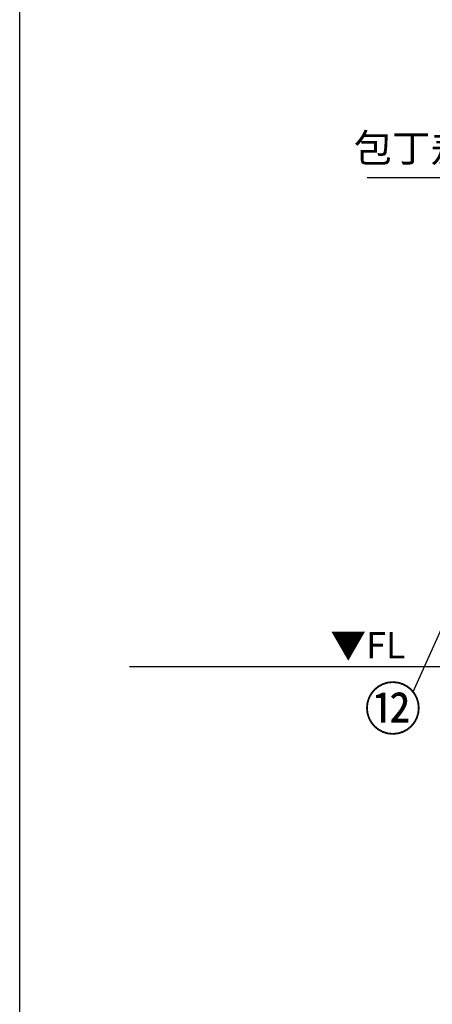
# Model space of a CAD drawing. Extents: x 163 to 26285, y 210 to 8610.
# Drawn here: x 163 to 1043, y 1315 to 3415 of the extents above; entities that cross this region are included whole.
import ezdxf

# ---------------------------------------------------------------- set-up
doc = ezdxf.new("R2010")
doc.units = 0
doc.header["$LTSCALE"] = 50
doc.header["$MEASUREMENT"] = 0
doc.layers.get('0').update_dxf_attribs({"linetype": 'CONTINUOUS'})
for name, color, linetype in [('111-壁仕上', 3, 'CONTINUOUS'), ('160-文字', 254, 'CONTINUOUS'), ('161-番号', 110, 'CONTINUOUS'), ('190-図面外枠', 5, 'CONTINUOUS')]:
    doc.layers.add(name, color=color, linetype=linetype)
doc.styles.add('KH001', font='txt')
doc.styles.add('ＭＳ ゴシック', font='txt', dxfattribs={"height": 10})
doc.dimstyles.new('KH1xx030', dxfattribs={"dimscale": 30, "dimtxt": 2, "dimasz": 0.6, "dimexe": 0.3, "dimexo": 1.2, "dimgap": 0.5, "dimtad": 3, "dimdec": 1, "dimdsep": 46, "dimlunit": 6, "dimtxsty": 'KH001', "dimblk": 'DOT', "dimcen": 1, "dimdle": 1, "dimclrd": 256, "dimclre": 256, "dimclrt": 256, "dimadec": 0, "dimazin": 0, "dimtfac": 1, "dimtdec": 1, "dimtix": 1, "dimtmove": 2, "dimatfit": 3, "dimldrblk": 'CLOSEDBLANK', "dimfxl": 1, "dimtolj": 1, "dimtzin": 0, "dimlwd": -1, "dimlwe": -1, "dimarcsym": 0})

# ---------------------------------------------------------------- blocks, each defined once
blk = doc.blocks.new('_Dot')
at = {"color": 0, "linetype": 'ByBlock', "lineweight": -2}
blk.add_line((-0.5, 0), (-1, 0), dxfattribs=at)
at = {"color": 0, "linetype": 'ByBlock', "const_width": 0.5}
blk.add_lwpolyline([(-0.25, 0, 1), (0.25, 0, 1)], format="xyb", close=True, dxfattribs=at)
blk = doc.blocks.new('_ClosedBlank')
at = {"color": 0, "linetype": 'ByBlock', "lineweight": -2}
for p, q in [((-1, 0.17), (0, 0)), ((-1, 0.17), (-1, -0.17)), ((0, 0), (-1, -0.17))]:
    blk.add_line(p, q, dxfattribs=at)

msp = doc.modelspace()

# ---------------------------------------------------------------- linework, layer by layer
at = {"layer": '111-壁仕上', "ltscale": 2}
msp.add_line((396.66, 2035.11), (3190.22, 2035.11), dxfattribs=at)
at = {"layer": '190-図面外枠'}
msp.add_line((162.58, 210.4), (162.58, 8609.6), dxfattribs=at)

# ---------------------------------------------------------------- texts
at = {"layer": '160-文字', "insert": (1202.78, 3092.61), "char_height": 60, "attachment_point": 9, "style": 'KH001'}
msp.add_mtext('包丁差し', dxfattribs=at)
at = {"layer": '160-文字', "color": 4, "lineweight": 0, "insert": (985.51, 2108.62), "char_height": 56, "attachment_point": 3, "line_spacing_factor": 0.782827, "style": 'ＭＳ ゴシック'}
msp.add_mtext('▼FL', dxfattribs=at)
at = {"layer": '161-番号', "insert": (1020.24, 1990.12), "char_height": 90, "attachment_point": 3, "style": 'KH001'}
msp.add_mtext('⑫', dxfattribs=at)

# ---------------------------------------------------------------- leaders
at = {"layer": '160-文字', "annotation_type": 0, "has_hookline": 1, "hookline_direction": 1, "text_width": 298.78}
msp.add_leader([(1561.61, 2314.29), (1235.78, 3077.61), (1217.78, 3077.61)], dimstyle='KH1xx030', override={"dimgap": 0.5, "dimtad": 1}, dxfattribs=at)
at = {"layer": '161-番号'}
msp.add_leader([(1234.29, 2500.5), (1001.03, 1979.05)], dimstyle='KH1xx030', override={"dimasz": 2, "dimgap": 0.5, "dimtad": 1}, dxfattribs=at)

doc.saveas('drawing.dxf')
